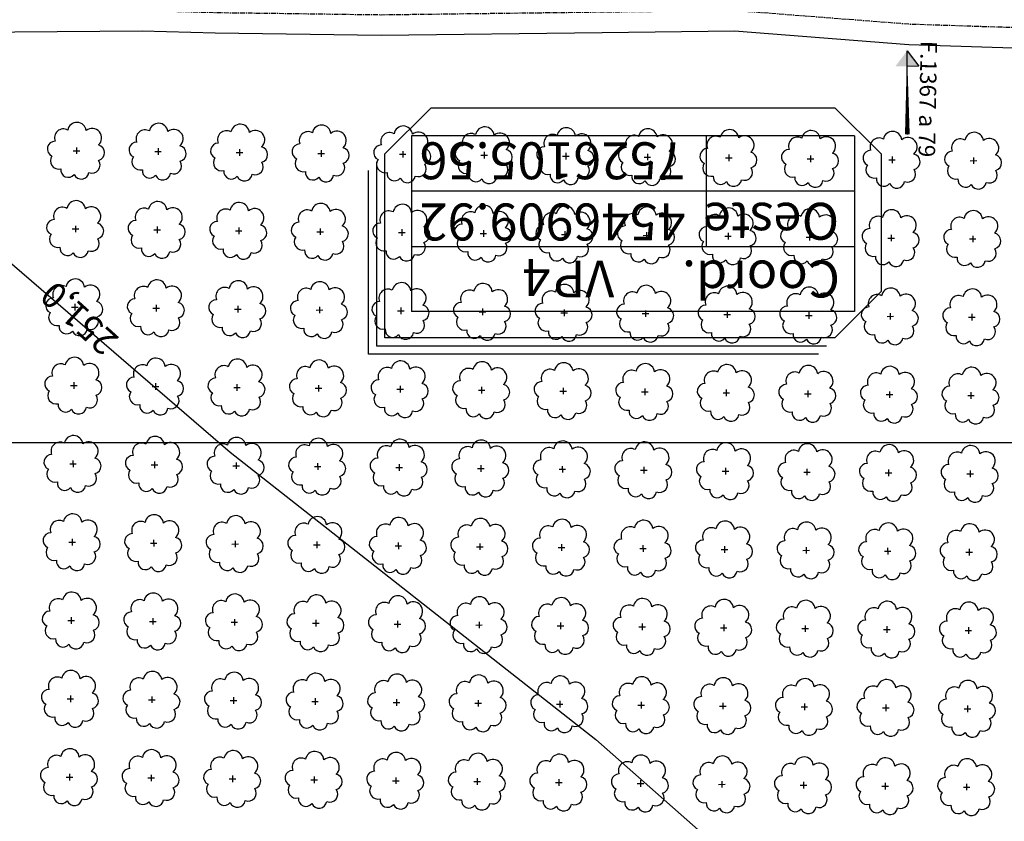
# Model space of a CAD drawing. Extents: x 4544885 to 4556518, y 7523263 to 7528311.
# Drawn here: x 4546770 to 4546962, y 7525935 to 7526092 of the extents above; entities that cross this region are included whole.
import ezdxf
from ezdxf.enums import TextEntityAlignment as Align

# ---------------------------------------------------------------- set-up
doc = ezdxf.new("R2010")
doc.units = 0
doc.linetypes.add('CENTER', pattern=[50.8, 31.75, -6.35, 6.35, -6.35])
for name, color, linetype in [('Arboles', 86, 'Continuous'), ('Caminos', 1, 'Continuous'), ('cuadro_curva', 2, 'Continuous'), ('Curva 251m', 140, 'Continuous'), ('VERTICES', 7, 'Continuous')]:
    doc.layers.add(name, color=color, linetype=linetype)
doc.layers.add('mv', color=7, linetype='Continuous', plot=False)
doc.layers.add('Recorrido 29-12-2011', color=40, linetype='Continuous', plot=False)
doc.styles.add('Arial', font='ARIALBD.TTF')
doc.styles.add('cotas', font='ARIALN.TTF')
doc.styles.get("Standard").update_dxf_attribs({"font": 'ARIAL.TTF'})

# ---------------------------------------------------------------- blocks, each defined once
blk = doc.blocks.new('arbol-50')
for p, q in [((-0.64, -0.01), (0.64, 0.01)), ((-0.01, 0.64), (0.01, -0.64))]:
    blk.add_line(p, q)
at = {"linetype": 'Continuous'}
blk.add_lwpolyline([(-1.73, 4, 0.708873), (-4.18, 1.79, 0.806065), (-4.78, -1.09, 0.702562), (-3.01, -3.56, 0.766456), (-0.41, -4.63, 0.757613), (2.49, -4.21, 0.752523), (4.34, -1.85, 0.778938), (4.27, 1.16, 0.983288), (1.87, 3.93, 0.866104)], format="xyb", close=True, dxfattribs=at)
blk = doc.blocks.new('Felcha 29')
at = {"layer": 'Recorrido 29-12-2011'}
h = blk.add_hatch(color=256, dxfattribs=at)
h.dxf.hatch_style = 1
edge = h.paths.add_edge_path()
edge.add_line((-2.05, -0.18), (0, 0))
edge.add_line((0, 0), (-0.38, -2.02))
edge.add_line((-0.38, -2.02), (-1.22, -1.1))
edge.add_line((-1.22, -1.1), (-2.05, -0.18))
edge = h.paths.add_edge_path()
edge.add_line((-6.6, -5.96), (0, 0))
edge.add_line((-6.6, -5.96), (0, 0))
blk.add_lwpolyline([(-6.6, -5.96, 0.5, 0, 0), (0, 0, 0, 0, 0), (-0.38, -2.02, 0, 0, 0), (-1.22, -1.1, 0, 0, 0)], format="xyseb", dxfattribs=at)
blk.add_lwpolyline([(-6.6, -5.96), (0, 0), (-2.05, -0.18), (-1.22, -1.1)], dxfattribs=at)
blk = doc.blocks.new('COLOCO COORDENADAS')
at = {"layer": 'cuadro_curva', "color": 1}
for p, q in [((1.008, -11.841), (29.808, -11.841)), ((1.008, -23.241), (1.008, -11.841)), ((29.808, -23.241), (29.808, -11.841)), ((1.008, -16.041), (29.808, -16.041)), ((10.648, -23.241), (10.648, -16.041)), ((1.008, -19.641), (29.808, -19.641)), ((1.008, -23.241), (29.808, -23.241))]:
    blk.add_line(p, q, dxfattribs=at)
blk.add_lwpolyline([(2.824, -9.585), (32.063, -9.585), (32.063, -21.534)], dxfattribs=at)
at = {"layer": 'cuadro_curva', "color": 251}
blk.add_lwpolyline([(3.36, -9.049), (32.599, -9.049), (32.599, -20.998)], dxfattribs=at)
at = {"layer": 'cuadro_curva', "color": 2}
blk.add_lwpolyline([(2.288, -10.121), (31.528, -10.121), (31.528, -22.07), (28.528, -25.07), (2.288, -25.07), (-0.712, -22.07), (-0.712, -13.121)], close=True, dxfattribs=at)
at = {"layer": 'cuadro_curva', "color": 2, "style": 'cotas'}
for s, p in [('Coord.      VP', (1.955, -13.941)), ('Oeste', (2.013, -17.693))]:
    blk.add_text(s, height=2.4, dxfattribs=at).set_placement(p, align=Align.MIDDLE_LEFT)
for tag, p in [('DESCRIPCION', (20.785, -15.242)), ('OESTE', (12.01, -18.849)), ('SUR', (12.01, -22.825))]:
    blk.add_attdef(tag, p, '', height=2.4, dxfattribs=at)

msp = doc.modelspace()

# ---------------------------------------------------------------- linework, layer by layer
at = {"layer": 'Caminos', "linetype": 'CENTER', "ltscale": 0.03, "flags": 128}
msp.add_lwpolyline([(4545451.747, 7526163.774), (4545583.843, 7526120.917), (4545670.741, 7526101.446), (4545726.388, 7526091.284), (4545781.349, 7526085.01), (4545849.034, 7526082.199), (4545975.192, 7526083.084), (4546086.252, 7526083.782), (4546139.33, 7526084.62), (4546224.479, 7526085.473), (4546283.54, 7526086.786), (4546397.208, 7526089.961), (4546426.134, 7526090.693), (4546493.223, 7526091.957), (4546531.888, 7526091.592), (4546614.784, 7526090.811), (4546717.962, 7526092.741), (4546735.821, 7526093.134), (4546793.911, 7526093.567), (4546808.215, 7526093.147), (4546840.498, 7526092.716), (4546883.533, 7526093.26), (4546909.52, 7526093.555), (4546943.582, 7526090.899), (4547016.722, 7526088.545), (4547040.586, 7526087.81), (4547063.169, 7526088.991), (4547086.284, 7526093.606), (4547221.124, 7526095.672), (4547253.567, 7526094.832), (4547308.014, 7526094.542), (4547335.718, 7526093.806), (4547364.639, 7526094.497), (4547421.61, 7526092.444), (4547444.677, 7526091.382), (4547456.599, 7526091.757), (4547464.972, 7526091.818), (4547487.885, 7526093.005), (4547515.708, 7526094.693), (4547528.755, 7526095.234), (4547568.647, 7526098.135), (4547580.917, 7526099.25), (4547630.52, 7526101.246), (4547679.296, 7526102.931), (4547751.925, 7526102.943), (4547819.041, 7526102.459), (4547854.795, 7526101.056), (4547858.162, 7526100.983), (4547879.761, 7526103.878), (4547900.246, 7526105.146), (4547919.884, 7526104.082), (4547942.49, 7526103.548), (4547955.774, 7526104.189), (4547965.833, 7526104.433), (4547989.223, 7526105.481), (4548006.386, 7526108.476), (4548032.906, 7526112.396), (4548049.856, 7526112.99), (4548061.79, 7526112.728), (4548075.4, 7526113.231), (4548092.869, 7526112.657), (4548117.048, 7526111.792), (4548145.254, 7526110.787), (4548170.383, 7526110.402), (4548191.955, 7526111.734), (4548206.534, 7526112.642), (4548228.84, 7526114.614), (4548262.937, 7526117.292), (4548286.63, 7526117.685), (4548310.217, 7526117.405), (4548332.129, 7526117.254), (4548357.338, 7526118.416), (4548378.482, 7526117.827), (4548390.058, 7526117.331), (4548396.207, 7526118.006), (4548410.973, 7526117.308), (4548505.176, 7526119.172), (4548526.225, 7526119.388), (4548554.594, 7526119.719), (4548584.664, 7526121.657), (4548625.843, 7526121.73), (4548654.089, 7526122.194), (4548675.727, 7526121.837), (4548688.599, 7526122.539), (4548741.947, 7526124.257), (4548827.843, 7526126.846), (4548862.457, 7526127.678), (4548890.56, 7526126.607), (4548931.403, 7526128.22), (4548958.584, 7526128.394), (4548969.578, 7526126.68), (4548990.359, 7526125.742), (4549055.599, 7526124.384)], dxfattribs=at)
at = {"layer": 'Caminos'}
msp.add_lwpolyline([(4546397.314, 7526085.962), (4546426.222, 7526086.694), (4546493.242, 7526087.957), (4546531.85, 7526087.592), (4546614.803, 7526086.811), (4546718.043, 7526088.742), (4546735.88, 7526089.134), (4546793.867, 7526089.567), (4546808.13, 7526089.148), (4546840.497, 7526088.716), (4546883.581, 7526089.26), (4546909.387, 7526089.553), (4546943.362, 7526086.904), (4547016.596, 7526084.547), (4547040.629, 7526083.807), (4547063.668, 7526085.012), (4547086.71, 7526089.612), (4547221.103, 7526091.671)], dxfattribs=at)
at = {"layer": 'Curva 251m', "color": 251, "elevation": 251}
msp.add_lwpolyline([(4546422.001, 7526508.645), (4546448.965, 7526495.175), (4546518.057, 7526436.242), (4546604.517, 7526324.052), (4546732.126, 7526093.053), (4546767.089, 7526045.314), (4546811.053, 7526007.446), (4546882.305, 7525951.4), (4546933.85, 7525905.957), (4546999.038, 7525857.485), (4547021.668, 7525831.338), (4547031.874, 7525807.543), (4547026.771, 7525792.246), (4546996.152, 7525790.547), (4546917.904, 7525810.942), (4546858.368, 7525833.037), (4546790.326, 7525870.429), (4546718.882, 7525945.213), (4546637.745, 7526091.24), (4546561.872, 7526188.724), (4546513.002, 7526242.606), (4546464.131, 7526304.906), (4546428.742, 7526355.42), (4546398.409, 7526400.882)], dxfattribs=at)
at = {"layer": 'mv', "color": 6, "elevation": 277.876}
msp.add_lwpolyline([(4547052.151, 7526009.264), (4545653.378, 7526009.264), (4545653.378, 7526160.617), (4547051.115, 7526160.617)], close=True, dxfattribs=at)

# ---------------------------------------------------------------- block references
at = {"layer": 'Arboles', "color": 4, "rotation": 359.3632111395618}
for p in [(4546781.078, 7526066.206, 277.876), (4546796.977, 7526066.029, 277.876), (4546812.876, 7526065.853, 277.876), (4546828.775, 7526065.676, 277.876), (4546844.674, 7526065.499, 277.876), (4546860.573, 7526065.322, 277.876), (4546876.472, 7526065.146, 277.876), (4546892.371, 7526064.969, 277.876), (4546908.27, 7526064.792, 277.876), (4546924.169, 7526064.616, 277.876), (4546940.068, 7526064.439, 277.876), (4546955.967, 7526064.262, 277.876), (4546780.909, 7526050.942, 277.876), (4546796.808, 7526050.765, 277.876), (4546812.707, 7526050.589, 277.876), (4546828.606, 7526050.412, 277.876), (4546844.505, 7526050.235, 277.876), (4546860.404, 7526050.058, 277.876), (4546876.303, 7526049.882, 277.876), (4546892.201, 7526049.705, 277.876), (4546908.1, 7526049.528, 277.876), (4546923.999, 7526049.352, 277.876), (4546939.898, 7526049.175, 277.876), (4546955.797, 7526048.998, 277.876), (4546780.739, 7526035.678, 277.876), (4546796.638, 7526035.501, 277.876), (4546812.537, 7526035.325, 277.876), (4546828.436, 7526035.148, 277.876), (4546844.335, 7526034.971, 277.876), (4546860.234, 7526034.794, 277.876), (4546876.133, 7526034.618, 277.876), (4546892.032, 7526034.441, 277.876), (4546907.931, 7526034.264, 277.876), (4546923.83, 7526034.088, 277.876), (4546939.729, 7526033.911, 277.876), (4546955.628, 7526033.734, 277.876), (4546780.569, 7526020.414, 277.876), (4546796.468, 7526020.237, 277.876), (4546812.367, 7526020.061, 277.876), (4546828.266, 7526019.884, 277.876), (4546844.165, 7526019.707, 277.876), (4546860.064, 7526019.53, 277.876), (4546875.963, 7526019.354, 277.876), (4546891.862, 7526019.177, 277.876), (4546907.761, 7526019, 277.876), (4546923.66, 7526018.824, 277.876), (4546939.559, 7526018.647, 277.876), (4546955.458, 7526018.47, 277.876), (4546780.4, 7526005.15, 277.876), (4546796.299, 7526004.973, 277.876), (4546812.198, 7526004.797, 277.876), (4546828.097, 7526004.62, 277.876), (4546843.996, 7526004.443, 277.876), (4546859.895, 7526004.266, 277.876), (4546875.794, 7526004.09, 277.876), (4546891.693, 7526003.913, 277.876), (4546907.591, 7526003.736, 277.876), (4546923.49, 7526003.56, 277.876), (4546939.389, 7526003.383, 277.876), (4546955.288, 7526003.206, 277.876), (4546780.23, 7525989.886, 277.876), (4546796.129, 7525989.709, 277.876), (4546812.028, 7525989.532, 277.876), (4546827.927, 7525989.356, 277.876), (4546843.826, 7525989.179, 277.876), (4546859.725, 7525989.002, 277.876), (4546875.624, 7525988.826, 277.876), (4546891.523, 7525988.649, 277.876), (4546907.422, 7525988.472, 277.876), (4546923.321, 7525988.296, 277.876), (4546939.22, 7525988.119, 277.876), (4546955.119, 7525987.942, 277.876), (4546780.061, 7525974.622, 277.876), (4546795.959, 7525974.445, 277.876), (4546811.858, 7525974.268, 277.876), (4546827.757, 7525974.092, 277.876), (4546843.656, 7525973.915, 277.876), (4546859.555, 7525973.738, 277.876), (4546875.454, 7525973.562, 277.876), (4546891.353, 7525973.385, 277.876), (4546907.252, 7525973.208, 277.876), (4546923.151, 7525973.031, 277.876), (4546939.05, 7525972.855, 277.876), (4546954.949, 7525972.678, 277.876), (4546779.891, 7525959.358, 277.876), (4546795.79, 7525959.181, 277.876), (4546811.689, 7525959.004, 277.876), (4546827.588, 7525958.828, 277.876), (4546843.487, 7525958.651, 277.876), (4546859.386, 7525958.474, 277.876), (4546875.285, 7525958.298, 277.876), (4546891.184, 7525958.121, 277.876), (4546907.083, 7525957.944, 277.876), (4546922.981, 7525957.767, 277.876), (4546938.88, 7525957.591, 277.876), (4546954.779, 7525957.414, 277.876), (4546779.721, 7525944.094, 277.876), (4546795.62, 7525943.917, 277.876), (4546811.519, 7525943.74, 277.876), (4546827.418, 7525943.564, 277.876), (4546843.317, 7525943.387, 277.876), (4546859.216, 7525943.21, 277.876), (4546875.115, 7525943.034, 277.876), (4546891.014, 7525942.857, 277.876), (4546906.913, 7525942.68, 277.876), (4546922.812, 7525942.503, 277.876), (4546938.711, 7525942.327, 277.876), (4546954.61, 7525942.15, 277.876)]:
    msp.add_blockref('arbol-50', p, dxfattribs=at)
at = {"layer": 'Recorrido 29-12-2011', "xscale": -1.828125, "yscale": 1.828125, "zscale": 1.828125000000001, "rotation": 312.2881870114693}
msp.add_blockref('Felcha 29', (4546942.996, 7526085.65), dxfattribs=at)
at = {"layer": 'VERTICES', "xscale": 3, "yscale": 3, "zscale": 3, "rotation": 180}
msp.add_blockref('COLOCO COORDENADAS', (4546935.798, 7525999.363), dxfattribs=at).add_auto_attribs({'DESCRIPCION': '4', 'OESTE': '4546909.92', 'SUR': '7526105.56'})

# ---------------------------------------------------------------- texts
at = {"color": 2}
msp.add_text('251,0', height=5, rotation=137.72534, dxfattribs=at).set_placement((4546789.581, 7526029.649))
at = {"layer": 'Recorrido 29-12-2011', "style": 'Arial'}
msp.add_text('F.1367 a 79', height=3.2175, rotation=268.91192, dxfattribs=at).set_placement((4546947.046, 7526076.275), align=Align.MIDDLE_CENTER)

doc.saveas('drawing.dxf')
